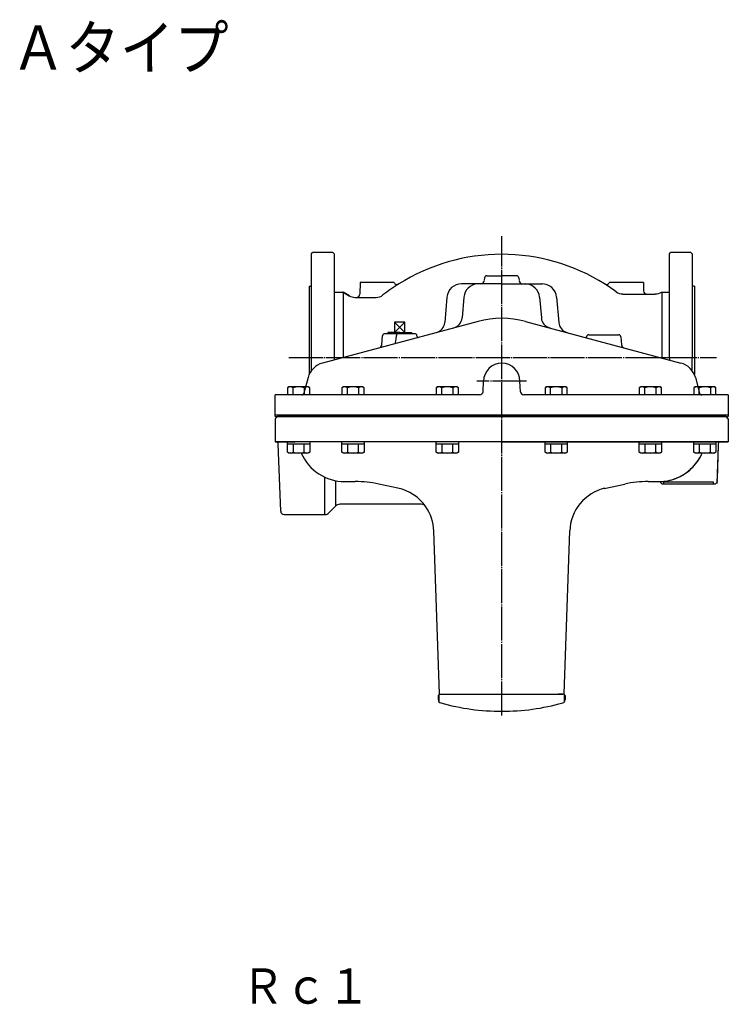
# Model space of a CAD drawing. Extents: x 320 to 6350, y 107 to 2446.
# Drawn here: x 934 to 1559, y 1538 to 2406 of the extents above; entities that cross this region are included whole.
import ezdxf
from ezdxf.enums import TextEntityAlignment as Align

# ---------------------------------------------------------------- set-up
doc = ezdxf.new("R2010")
doc.units = 0
doc.linetypes.add('EXLTYPE2', pattern=[33, 30, -1, 1, -1])
doc.linetypes.add('EXLTYPE3', pattern=[35, 30, -1, 1, -1, 1, -1])
doc.layers.add('LAY-1', color=3, linetype='CONTINUOUS')
doc.layers.add('LAY-5', color=1, linetype='CONTINUOUS')
doc.styles.add('EXCADSTD', font='monotxt', dxfattribs={"bigfont": 'extfont'})

msp = doc.modelspace()

# ---------------------------------------------------------------- linework, layer by layer
at = {"layer": 'LAY-1', "color": 1, "linetype": 'EXLTYPE2'}
for p, q in [((1359, 1792.3), (1359, 2215)), ((1171.11, 2108), (1548.52, 2108)), ((1381, 2087), (1337, 2087))]:
    msp.add_line(p, q, dxfattribs=at)
at = {"layer": 'LAY-1', "color": 7, "linetype": 'CONTINUOUS'}
for p, q in [((1191, 2199.5), (1192, 2200.5)), ((1191, 2185.5), (1191, 2199.5)), ((1191, 2108), (1191, 2199.5)), ((1210, 2200.5), (1192, 2200.5)), ((1210, 2200.5), (1211, 2199.5)), ((1211, 2199.5), (1211, 2108)), ((1507, 2199.5), (1508, 2200.5)), ((1507, 2108), (1507, 2199.5)), ((1526, 2200.5), (1508, 2200.5)), ((1526, 2200.5), (1527, 2199.5)), ((1527, 2199.5), (1527, 2108)), ((1345.83, 2180), (1359, 2180)), ((1372.16, 2180), (1359, 2180)), ((1189, 2171), (1191, 2171)), ((1189, 2171), (1189, 2092.87)), ((1234, 2174), (1233.64, 2163.9)), ((1264, 2174), (1234, 2174)), ((1359, 2173), (1323.58, 2173)), ((1343.84, 2178.18), (1343.62, 2175.74)), ((1359, 2173), (1394.9, 2173)), ((1359, 2173), (1380.4, 2173)), ((1374.16, 2178.18), (1374.37, 2175.74)), ((1484, 2174), (1454, 2174)), ((1484, 2174), (1484.25, 2166.86)), ((1529, 2171), (1527, 2171)), ((1529, 2171), (1529, 2092.87)), ((1211, 2165.5), (1219.2, 2165.5)), ((1218.49, 2165.79), (1224.46, 2162.34)), ((1224.68, 2162.34), (1219.2, 2165.5)), ((1219.2, 2165.5), (1219.2, 2107.97)), ((1465.98, 2163.97), (1494.5, 2163.97)), ((1500.11, 2165.5), (1507, 2165.5)), ((1500.27, 2165.5), (1500.27, 2108)), ((1229.46, 2161), (1248.04, 2161)), ((1310.63, 2161.14), (1308.67, 2138.75)), ((1325.63, 2161.14), (1324.03, 2142.87)), ((1392.37, 2161.14), (1393.96, 2142.87)), ((1407.37, 2161.14), (1409.32, 2138.75)), ((1338.08, 2139.82), (1200.83, 2103.04)), ((1273.5, 2139), (1264.5, 2130)), ((1264.5, 2139), (1273.5, 2130)), ((1264.5, 2139), (1264.5, 2130)), ((1273.5, 2139), (1264.5, 2139)), ((1273.5, 2130), (1273.5, 2139)), ((1379.91, 2139.82), (1517.17, 2103.04)), ((1282.16, 2129), (1255.83, 2129)), ((1258.44, 2130), (1258.47, 2129)), ((1269, 2130), (1258.44, 2130)), ((1269, 2130), (1279.56, 2130)), ((1279.53, 2129), (1279.56, 2130)), ((1253.13, 2119.1), (1253.84, 2127.18)), ((1284.23, 2126.36), (1284.16, 2127.18)), ((1191, 2096.34), (1191, 2108)), ((1211, 2108), (1211, 2105.77)), ((1507, 2108), (1507, 2105.77)), ((1507, 2108), (1507, 2105.77)), ((1527, 2102), (1527, 2108)), ((1527, 2096.34), (1527, 2108)), ((1188.1, 2090.32), (1184.39, 2076.48)), ((1342.52, 2077.85), (1343, 2087)), ((1375.48, 2077.85), (1375, 2087)), ((1529.89, 2090.32), (1533.6, 2076.48)), ((1171.2, 2082), (1169.88, 2081.24)), ((1169.88, 2081.24), (1169.88, 2075)), ((1188.2, 2082), (1171.2, 2082)), ((1174.79, 2075), (1174.79, 2081.24)), ((1184.6, 2081.24), (1184.6, 2075)), ((1189.51, 2081.24), (1188.2, 2082)), ((1189.51, 2075), (1189.51, 2081.24)), ((1219.24, 2082), (1217.93, 2081.24)), ((1217.93, 2081.24), (1217.93, 2075)), ((1236.24, 2082), (1219.24, 2082)), ((1222.83, 2075), (1222.83, 2081.24)), ((1232.65, 2081.24), (1232.65, 2075)), ((1237.56, 2081.24), (1236.24, 2082)), ((1237.56, 2075), (1237.56, 2081.24)), ((1302.45, 2082), (1301.14, 2081.24)), ((1301.14, 2081.24), (1301.14, 2075)), ((1319.45, 2082), (1302.45, 2082)), ((1306.05, 2075), (1306.05, 2081.24)), ((1315.86, 2081.24), (1315.86, 2075)), ((1320.77, 2081.24), (1319.45, 2082)), ((1320.77, 2075), (1320.77, 2081.24)), ((1398.54, 2082), (1397.23, 2081.24)), ((1397.23, 2081.24), (1397.23, 2075)), ((1415.54, 2082), (1398.54, 2082)), ((1402.13, 2075), (1402.13, 2081.24)), ((1411.95, 2081.24), (1411.95, 2075)), ((1416.86, 2081.24), (1415.54, 2082)), ((1416.86, 2075), (1416.86, 2081.24)), ((1481.75, 2082), (1480.44, 2081.24)), ((1480.44, 2081.24), (1480.44, 2075)), ((1498.75, 2082), (1481.75, 2082)), ((1485.35, 2075), (1485.35, 2081.24)), ((1495.16, 2081.24), (1495.16, 2075)), ((1500.07, 2081.24), (1498.75, 2082)), ((1500.07, 2075), (1500.07, 2081.24)), ((1529.8, 2082), (1528.48, 2081.24)), ((1528.48, 2081.24), (1528.48, 2075)), ((1546.8, 2082), (1529.8, 2082)), ((1533.39, 2075), (1533.39, 2081.24)), ((1543.2, 2081.24), (1543.2, 2075)), ((1548.11, 2081.24), (1546.8, 2082)), ((1548.11, 2075), (1548.11, 2081.24)), ((1339.52, 2075), (1159, 2075)), ((1159, 2056), (1159, 2075)), ((1559, 2075), (1378.47, 2075)), ((1559, 2075), (1559, 2056)), ((1559, 2057), (1159, 2057)), ((1159, 2056), (1559, 2056)), ((1159, 2054), (1161, 2056)), ((1159, 2054), (1159, 2033.5)), ((1161, 2056), (1557, 2056)), ((1559, 2054), (1557, 2056)), ((1559, 2054), (1559, 2033.5)), ((1359, 2033.5), (1159, 2033.5)), ((1159, 2033.5), (1176.63, 2033.5)), ((1159.28, 2033.51), (1159.83, 2033.51)), ((1169.88, 2024.46), (1169.88, 2033.5)), ((1547.54, 2033.5), (1170.46, 2033.5)), ((1189.51, 2033.5), (1189.51, 2024.46)), ((1217.93, 2024.46), (1217.93, 2033.5)), ((1237.56, 2033.5), (1237.56, 2024.46)), ((1301.14, 2024.46), (1301.14, 2033.5)), ((1320.77, 2033.5), (1320.77, 2024.46)), ((1359, 2033.5), (1559, 2033.5)), ((1397.23, 2024.46), (1397.23, 2033.5)), ((1416.86, 2033.5), (1416.86, 2024.46)), ((1480.44, 2024.46), (1480.44, 2033.5)), ((1500.07, 2033.5), (1500.07, 2024.46)), ((1528.48, 2024.46), (1528.48, 2033.5)), ((1541.36, 2033.5), (1553.13, 2033.5)), ((1541.36, 2033.5), (1553.13, 2033.5)), ((1553.1, 2033.5), (1541.36, 2033.5)), ((1548.11, 2033.5), (1548.11, 2024.46)), ((1550.24, 2033.5), (1550.14, 2030.61)), ((1550.24, 2033.5), (1550.14, 2030.61)), ((1559, 2033.5), (1551.1, 2033.5)), ((1559, 2033.5), (1551.1, 2033.5)), ((1559, 2033.5), (1553.1, 2033.5)), ((1553.13, 2033.5), (1559, 2033.5)), ((1553.13, 2033.5), (1559, 2033.5)), ((1163.9, 1972.4), (1161.83, 2031.58)), ((1189.51, 2031.7), (1169.88, 2031.7)), ((1171.2, 2023.7), (1169.88, 2024.46)), ((1188.2, 2023.7), (1171.2, 2023.7)), ((1174.79, 2031.7), (1174.79, 2024.46)), ((1184.6, 2024.46), (1184.6, 2031.7)), ((1189.51, 2024.46), (1188.2, 2023.7)), ((1237.56, 2031.7), (1217.93, 2031.7)), ((1219.24, 2023.7), (1217.93, 2024.46)), ((1236.24, 2023.7), (1219.24, 2023.7)), ((1222.83, 2031.7), (1222.83, 2024.46)), ((1232.65, 2024.46), (1232.65, 2031.7)), ((1237.56, 2024.46), (1236.24, 2023.7)), ((1320.77, 2031.7), (1301.14, 2031.7)), ((1302.45, 2023.7), (1301.14, 2024.46)), ((1319.45, 2023.7), (1302.45, 2023.7)), ((1306.05, 2031.7), (1306.05, 2024.46)), ((1315.86, 2024.46), (1315.86, 2031.7)), ((1320.77, 2024.46), (1319.45, 2023.7)), ((1416.86, 2031.7), (1397.23, 2031.7)), ((1398.54, 2023.7), (1397.23, 2024.46)), ((1415.54, 2023.7), (1398.54, 2023.7)), ((1402.13, 2031.7), (1402.13, 2024.46)), ((1411.95, 2024.46), (1411.95, 2031.7)), ((1416.86, 2024.46), (1415.54, 2023.7)), ((1500.07, 2031.7), (1480.44, 2031.7)), ((1481.75, 2023.7), (1480.44, 2024.46)), ((1498.75, 2023.7), (1481.75, 2023.7)), ((1485.35, 2031.7), (1485.35, 2024.46)), ((1495.16, 2024.46), (1495.16, 2031.7)), ((1500.07, 2024.46), (1498.75, 2023.7)), ((1548.11, 2031.7), (1528.48, 2031.7)), ((1529.8, 2023.7), (1528.48, 2024.46)), ((1546.8, 2023.7), (1529.8, 2023.7)), ((1533.39, 2031.7), (1533.39, 2024.46)), ((1543.2, 2024.46), (1543.2, 2031.7)), ((1548.11, 2024.46), (1546.8, 2023.7)), ((1550.1, 2030.61), (1548.93, 1997)), ((1202.93, 1969.5), (1202.93, 2002.4)), ((1212.53, 1977.04), (1212.53, 1999.31)), ((1220.5, 1998.55), (1229.7, 1998.55)), ((1488.3, 1998.55), (1497.5, 1998.55)), ((1499, 1998.58), (1499, 1998.5)), ((1267.29, 1992.8), (1250.45, 1996.37)), ((1449.47, 1992.54), (1467.55, 1996.37)), ((1501, 1996.5), (1547.01, 1996.5)), ((1206.46, 1970.97), (1212.53, 1977.04)), ((1287.83, 1978.5), (1216.07, 1978.5)), ((1166.89, 1969.5), (1202.93, 1969.5)), ((1303.98, 1811.5), (1298.97, 1955.07)), ((1414.01, 1811.5), (1419.03, 1955.07)), ((1303, 1810), (1304, 1811)), ((1303, 1810), (1303, 1806.13)), ((1303.98, 1811.5), (1304.5, 1811)), ((1304, 1811), (1309, 1811)), ((1309, 1811), (1409, 1811)), ((1409, 1811), (1413, 1811)), ((1413, 1811), (1409, 1811)), ((1414, 1811), (1409, 1811)), ((1414.01, 1811.5), (1413.5, 1811)), ((1415, 1810), (1414, 1811)), ((1415, 1810), (1415, 1806.13))]:
    msp.add_line(p, q, dxfattribs=at)
at = {"layer": 'LAY-1', "color": 1, "linetype": 'EXLTYPE3'}
for p, q in [((1259.65, 2129), (1259.62, 2130)), ((1278.38, 2130), (1278.34, 2129)), ((1435.83, 2128), (1462.16, 2128)), ((1433.85, 2126.34), (1433.84, 2126.18)), ((1464.16, 2126.18), (1464.77, 2119.13)), ((1550.14, 2030.61), (1549.01, 1998.43)), ((1550.14, 2030.61), (1549.01, 1998.43)), ((1502, 1996.5), (1502, 1998))]:
    msp.add_line(p, q, dxfattribs=at)
at = {"layer": 'LAY-1', "color": 2, "linetype": 'CONTINUOUS'}
for p, q in [((1557, 2056), (1161, 2056)), ((1553.1, 2033.5), (1537.12, 2033.5)), ((1559, 2033.5), (1553.1, 2033.5))]:
    msp.add_line(p, q, dxfattribs=at)
at = {"layer": 'LAY-1', "color": 1, "linetype": 'CONTINUOUS'}
for p, q in [((1546, 1998), (1502, 1998)), ((1546, 1996.5), (1546, 1998)), ((1303.65, 1804.4), (1303.65, 1810.66)), ((1414.34, 1804.4), (1414.34, 1810.66))]:
    msp.add_line(p, q, dxfattribs=at)
at = {"layer": 'LAY-1', "color": 7, "linetype": 'CONTINUOUS'}
for centre, radius, start, end in [((1359, 2028), 171, 89.99823, 122.0723), ((1359, 2028), 171, 57.93355, 90), ((1345.83, 2178), 2, 90, 175), ((1372.16, 2178), 2, 5, 90), ((1359, 2028), 171, 122.0723, 127.80933), ((1266.62, 2175.44), 3, 209.2353, 301.94177), ((1323.58, 2160), 13, 90, 175), ((1338.58, 2160), 13, 94.33064, 175), ((1340.64, 2176), 3, 270, 355), ((1377.36, 2176), 3, 185, 270), ((1379.42, 2160), 13, 5, 85.66936), ((1394.42, 2160), 13, 5, 90), ((1451.36, 2175.45), 3, 238.05823, 331.22388), ((1359, 2028), 171, 53.76795, 57.93355), ((1229.46, 2171), 10, 240, 270), ((1230.65, 2164), 3, 270, 358), ((1248.04, 2171), 10, 270, 307.80933), ((1465.98, 2174), 10, 233.76795, 270), ((1487.24, 2166.97), 3, 182, 270), ((1494.5, 2174), 10, 270, 304.15491), ((1298.71, 2139.62), 10, 285, 355), ((1314.07, 2143.74), 10, 285, 355), ((1359, 2061.77), 80.8, 75, 105), ((1403.93, 2143.74), 10, 185, 255), ((1419.29, 2139.62), 10, 185, 255), ((1255.83, 2127), 2, 90, 175), ((1359, 2108), 95, 167.22913, 172.63573), ((1282.16, 2127), 2, 5, 90), ((1250.14, 2119.36), 3, 285, 355), ((1285.03, 2126.43), 0.8, 185, 285), ((1205.49, 2085.66), 18, 105, 165), ((1359, 2087), 16, 90, 180), ((1359, 2087), 16, 0, 90), ((1512.51, 2085.66), 18, 15, 75), ((1172.34, 2077.66), 4.34, 55.61575, 124.38425), ((1179.7, 2065.76), 16.24, 72.41205, 107.58795), ((1182.46, 2077), 2, 270, 345), ((1187.06, 2077.66), 4.34, 55.61575, 124.38425), ((1220.38, 2077.66), 4.34, 55.61575, 124.38425), ((1227.74, 2065.76), 16.24, 72.41205, 107.58795), ((1235.1, 2077.66), 4.34, 55.61575, 124.38425), ((1303.59, 2077.66), 4.34, 55.61575, 124.38425), ((1310.95, 2065.76), 16.24, 72.41205, 107.58795), ((1318.32, 2077.66), 4.34, 55.61575, 124.38425), ((1339.52, 2078), 3, 270, 357), ((1378.47, 2078), 3, 183, 270), ((1399.68, 2077.66), 4.34, 55.61575, 124.38425), ((1407.04, 2065.76), 16.24, 72.41205, 107.58795), ((1414.4, 2077.66), 4.34, 55.61575, 124.38425), ((1482.89, 2077.66), 4.34, 55.61575, 124.38425), ((1490.25, 2065.76), 16.24, 72.41205, 107.58795), ((1497.62, 2077.66), 4.34, 55.61575, 124.38425), ((1530.94, 2077.66), 4.34, 55.61575, 124.38425), ((1538.3, 2065.76), 16.24, 72.41205, 107.58795), ((1535.53, 2077), 2, 195, 270), ((1545.66, 2077.66), 4.34, 55.61575, 124.38425), ((1159.28, 2035.51), 2, 261.75973, 270.00001), ((1159.83, 2031.51), 2, 2.00001, 90.00001), ((1172.34, 2028.05), 4.34, 235.61575, 304.38425), ((1179.7, 2039.94), 16.24, 252.41205, 287.58795), ((1220.5, 2040.55), 42, 203.64704, 270.00001), ((1187.06, 2028.05), 4.34, 235.61575, 304.38425), ((1220.38, 2028.05), 4.34, 235.61575, 304.38425), ((1227.74, 2039.94), 16.24, 252.41205, 287.58795), ((1235.1, 2028.05), 4.34, 235.61575, 304.38425), ((1303.59, 2028.05), 4.34, 235.61575, 304.38425), ((1310.95, 2039.94), 16.24, 252.41205, 287.58795), ((1318.32, 2028.05), 4.34, 235.61575, 304.38425), ((1399.68, 2028.05), 4.34, 235.61575, 304.38425), ((1407.04, 2039.94), 16.24, 252.41205, 287.58795), ((1414.4, 2028.05), 4.34, 235.61575, 304.38425), ((1482.89, 2028.05), 4.34, 235.61575, 304.38425), ((1490.25, 2039.94), 16.24, 252.41205, 287.58795), ((1497.62, 2028.05), 4.34, 235.61575, 304.38425), ((1497.5, 2040.55), 42, 313.31158, 336.35291), ((1530.94, 2028.05), 4.34, 235.61575, 304.38425), ((1538.3, 2039.94), 16.24, 252.41205, 287.58795), ((1545.66, 2028.05), 4.34, 235.61575, 304.38425), ((1497.5, 2040.55), 42, 313.31158, 333.7953), ((1497.5, 2040.55), 42, 270.00001, 313.31158), ((1497.5, 2040.55), 42, 292.65927, 313.31158), ((1229.7, 1898.55), 100, 78.02388, 90.00001), ((1488.3, 1898.55), 100, 90.00001, 101.97614), ((1497.5, 2040.55), 42, 270.00001, 272.04672), ((1497.5, 2040.55), 42, 272.04672, 273.70199), ((1501, 1998.5), 2, 180.00001, 270.00001), ((1497.5, 2040.55), 42, 273.70199, 293.57269), ((1547.01, 1998.5), 2, 270.00001, 358.00001), ((1258.99, 1953.67), 40, 34.516, 78.02388), ((1459, 1953.67), 40, 102.87357, 178.00001), ((1166.89, 1972.5), 3, 182.00001, 270.00001), ((1216.07, 1973.5), 5, 90.00001, 135.00001), ((1287.83, 1973.5), 5, 34.516, 90.00001), ((1258.99, 1953.67), 40, 2.00001, 34.516), ((1202.93, 1974.5), 5, 270.00001, 315.00001), ((1306, 1806.27), 3, 180.00001, 254.39312), ((1412, 1806.27), 3, 285.60689, 0.00001), ((1359, 1996), 200, 254.39312, 270.00001), ((1359, 1996), 200, 270.00001, 285.60689)]:
    msp.add_arc(centre, radius, start, end, dxfattribs=at)
at = {"layer": 'LAY-1', "color": 1, "linetype": 'EXLTYPE3'}
for centre, radius, start, end in [((1435.83, 2126), 2, 90, 175), ((1462.16, 2126), 2, 5, 90), ((1433.06, 2126.41), 0.8, 255, 355), ((1467.76, 2119.39), 3, 185, 255)]:
    msp.add_arc(centre, radius, start, end, dxfattribs=at)

# ---------------------------------------------------------------- texts
at = {"layer": 'LAY-1', "color": 3, "linetype": 'CONTINUOUS', "style": 'EXCADSTD', "width": 1.499236}
msp.add_text('Ａタイプ', height=38.976, dxfattribs=at).set_placement((926, 2361.69), (1118, 2361.69), align=Align.FIT)
at = {"layer": 'LAY-5', "color": 3, "linetype": 'CONTINUOUS', "style": 'EXCADSTD', "width": 1.500154}
msp.add_text('Ｒｃ１', height=31.181, dxfattribs=at).set_placement((1129.3, 1538.1), (1242.9, 1538.1), align=Align.FIT)

doc.saveas('drawing.dxf')
